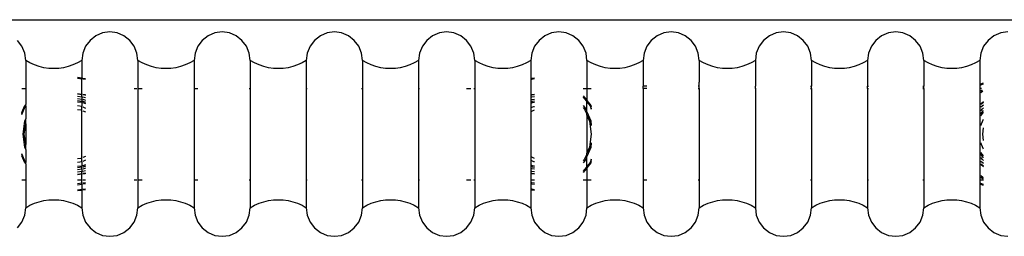
# Model space of a CAD drawing. Units: metres. Extents: x 3.5 to 18.9, y -2.3 to 2.9.
# Drawn here: x 7 to 7.3, y 0.6 to 0.7 of the extents above; entities that cross this region are included whole.
import ezdxf

# ---------------------------------------------------------------- set-up
doc = ezdxf.new("R2010")
doc.units = ezdxf.units.M
doc.layers.add('Edges', color=7, linetype='Continuous')

# ---------------------------------------------------------------- blocks, each defined once
blk = doc.blocks.new('4 poster beds')
at = {"layer": 'Edges'}
for p, q in [((6.84782, 0.66881), (7.69872, 0.66881)), ((7.02047, 0.66434), (7.01886, 0.66307)), ((7.02235, 0.66513), (7.02047, 0.66434)), ((7.02436, 0.6654), (7.02235, 0.66513)), ((7.02638, 0.66513), (7.02436, 0.6654)), ((7.02825, 0.66434), (7.02638, 0.66513)), ((7.02986, 0.66307), (7.02825, 0.66434)), ((7.05159, 0.66434), (7.04998, 0.66307)), ((7.05347, 0.66513), (7.05159, 0.66434)), ((7.05548, 0.6654), (7.05347, 0.66513)), ((7.05749, 0.66513), (7.05548, 0.6654)), ((7.05937, 0.66434), (7.05749, 0.66513)), ((7.06098, 0.66307), (7.05937, 0.66434)), ((7.0827, 0.66434), (7.08109, 0.66307)), ((7.08458, 0.66513), (7.0827, 0.66434)), ((7.08659, 0.6654), (7.08458, 0.66513)), ((7.08861, 0.66513), (7.08659, 0.6654)), ((7.09048, 0.66434), (7.08861, 0.66513)), ((7.09209, 0.66307), (7.09048, 0.66434)), ((7.11382, 0.66434), (7.11221, 0.66307)), ((7.1157, 0.66513), (7.11382, 0.66434)), ((7.11771, 0.6654), (7.1157, 0.66513)), ((7.11972, 0.66513), (7.11771, 0.6654)), ((7.1216, 0.66434), (7.11972, 0.66513)), ((7.12321, 0.66307), (7.1216, 0.66434)), ((7.14493, 0.66434), (7.14332, 0.66307)), ((7.14681, 0.66513), (7.14493, 0.66434)), ((7.14882, 0.6654), (7.14681, 0.66513)), ((7.15084, 0.66513), (7.14882, 0.6654)), ((7.15271, 0.66434), (7.15084, 0.66513)), ((7.15432, 0.66307), (7.15271, 0.66434)), ((7.17605, 0.66434), (7.17444, 0.66307)), ((7.17793, 0.66513), (7.17605, 0.66434)), ((7.17994, 0.6654), (7.17793, 0.66513)), ((7.18195, 0.66513), (7.17994, 0.6654)), ((7.18383, 0.66434), (7.18195, 0.66513)), ((7.18544, 0.66307), (7.18383, 0.66434)), ((7.20716, 0.66434), (7.20555, 0.66307)), ((7.20904, 0.66513), (7.20716, 0.66434)), ((7.21105, 0.6654), (7.20904, 0.66513)), ((7.21307, 0.66513), (7.21105, 0.6654)), ((7.21494, 0.66434), (7.21307, 0.66513)), ((7.21655, 0.66307), (7.21494, 0.66434)), ((7.23828, 0.66434), (7.23667, 0.66307)), ((7.24016, 0.66513), (7.23828, 0.66434)), ((7.24217, 0.6654), (7.24016, 0.66513)), ((7.24418, 0.66513), (7.24217, 0.6654)), ((7.24606, 0.66434), (7.24418, 0.66513)), ((7.24767, 0.66307), (7.24606, 0.66434)), ((7.26939, 0.66434), (7.26778, 0.66307)), ((7.27127, 0.66513), (7.26939, 0.66434)), ((7.27328, 0.6654), (7.27127, 0.66513)), ((6.99999, 0.66143), (6.99875, 0.66307)), ((7.00076, 0.65952), (6.99999, 0.66143)), ((7.01763, 0.66143), (7.01685, 0.65952)), ((7.01886, 0.66307), (7.01763, 0.66143)), ((7.0311, 0.66143), (7.02986, 0.66307)), ((7.03188, 0.65952), (7.0311, 0.66143)), ((7.04874, 0.66143), (7.04796, 0.65952)), ((7.04998, 0.66307), (7.04874, 0.66143)), ((7.06222, 0.66143), (7.06098, 0.66307)), ((7.06299, 0.65952), (7.06222, 0.66143)), ((7.07986, 0.66143), (7.07908, 0.65952)), ((7.08109, 0.66307), (7.07986, 0.66143)), ((7.09333, 0.66143), (7.09209, 0.66307)), ((7.09411, 0.65952), (7.09333, 0.66143)), ((7.11097, 0.66143), (7.11019, 0.65952)), ((7.11221, 0.66307), (7.11097, 0.66143)), ((7.12445, 0.66143), (7.12321, 0.66307)), ((7.12522, 0.65952), (7.12445, 0.66143)), ((7.14209, 0.66143), (7.14131, 0.65952)), ((7.14332, 0.66307), (7.14209, 0.66143)), ((7.15556, 0.66143), (7.15432, 0.66307)), ((7.15634, 0.65952), (7.15556, 0.66143)), ((7.1732, 0.66143), (7.17242, 0.65952)), ((7.17444, 0.66307), (7.1732, 0.66143)), ((7.18668, 0.66143), (7.18544, 0.66307)), ((7.18745, 0.65952), (7.18668, 0.66143)), ((7.20432, 0.66143), (7.20354, 0.65952)), ((7.20555, 0.66307), (7.20432, 0.66143)), ((7.21779, 0.66143), (7.21655, 0.66307)), ((7.21857, 0.65952), (7.21779, 0.66143)), ((7.23543, 0.66143), (7.23465, 0.65952)), ((7.23667, 0.66307), (7.23543, 0.66143)), ((7.24891, 0.66143), (7.24767, 0.66307)), ((7.24968, 0.65952), (7.24891, 0.66143)), ((7.26655, 0.66143), (7.26577, 0.65952)), ((7.26778, 0.66307), (7.26655, 0.66143)), ((7.00103, 0.65746), (7.00076, 0.65952)), ((7.01685, 0.65952), (7.01658, 0.65746)), ((7.03214, 0.65746), (7.03188, 0.65952)), ((7.04796, 0.65952), (7.0477, 0.65746)), ((7.06326, 0.65746), (7.06299, 0.65952)), ((7.07908, 0.65952), (7.07881, 0.65746)), ((7.09437, 0.65746), (7.09411, 0.65952)), ((7.11019, 0.65952), (7.10993, 0.65746)), ((7.12549, 0.65746), (7.12522, 0.65952)), ((7.14131, 0.65952), (7.14104, 0.65746)), ((7.1566, 0.65746), (7.15634, 0.65952)), ((7.17242, 0.65952), (7.17216, 0.65746)), ((7.18772, 0.65746), (7.18745, 0.65952)), ((7.20354, 0.65952), (7.20327, 0.65746)), ((7.21883, 0.65746), (7.21857, 0.65952)), ((7.23465, 0.65952), (7.23439, 0.65746)), ((7.24995, 0.65746), (7.24968, 0.65952)), ((7.26577, 0.65952), (7.2655, 0.65746)), ((7.00222, 0.6568), (7.00103, 0.65746)), ((7.00103, 0.65746), (7.00103, 0.64976)), ((7.00347, 0.65625), (7.00222, 0.6568)), ((7.00477, 0.65581), (7.00347, 0.65625)), ((7.0061, 0.6555), (7.00477, 0.65581)), ((7.00745, 0.65531), (7.0061, 0.6555)), ((7.00881, 0.65525), (7.00745, 0.65531)), ((7.01017, 0.65531), (7.00881, 0.65525)), ((7.01152, 0.6555), (7.01017, 0.65531)), ((7.01284, 0.65581), (7.01152, 0.6555)), ((7.01414, 0.65625), (7.01284, 0.65581)), ((7.01539, 0.6568), (7.01414, 0.65625)), ((7.01658, 0.65746), (7.01539, 0.6568)), ((7.01658, 0.65746), (7.01658, 0.65267)), ((7.03334, 0.6568), (7.03214, 0.65746)), ((7.03214, 0.65746), (7.03214, 0.64976)), ((7.03459, 0.65625), (7.03334, 0.6568)), ((7.03588, 0.65581), (7.03459, 0.65625)), ((7.03721, 0.6555), (7.03588, 0.65581)), ((7.03856, 0.65531), (7.03721, 0.6555)), ((7.03992, 0.65525), (7.03856, 0.65531)), ((7.04128, 0.65531), (7.03992, 0.65525)), ((7.04263, 0.6555), (7.04128, 0.65531)), ((7.04396, 0.65581), (7.04263, 0.6555)), ((7.04525, 0.65625), (7.04396, 0.65581)), ((7.0465, 0.6568), (7.04525, 0.65625)), ((7.0477, 0.65746), (7.0465, 0.6568)), ((7.0477, 0.65746), (7.0477, 0.64976)), ((7.06445, 0.6568), (7.06326, 0.65746)), ((7.06326, 0.65746), (7.06326, 0.64976)), ((7.0657, 0.65625), (7.06445, 0.6568)), ((7.067, 0.65581), (7.0657, 0.65625)), ((7.06833, 0.6555), (7.067, 0.65581)), ((7.06968, 0.65531), (7.06833, 0.6555)), ((7.07104, 0.65525), (7.06968, 0.65531)), ((7.0724, 0.65531), (7.07104, 0.65525)), ((7.07375, 0.6555), (7.0724, 0.65531)), ((7.07507, 0.65581), (7.07375, 0.6555)), ((7.07637, 0.65625), (7.07507, 0.65581)), ((7.07762, 0.6568), (7.07637, 0.65625)), ((7.07881, 0.65746), (7.07762, 0.6568)), ((7.07881, 0.65746), (7.07881, 0.64976)), ((7.09557, 0.6568), (7.09437, 0.65746)), ((7.09437, 0.65746), (7.09437, 0.64976)), ((7.09682, 0.65625), (7.09557, 0.6568)), ((7.09811, 0.65581), (7.09682, 0.65625)), ((7.09944, 0.6555), (7.09811, 0.65581)), ((7.10079, 0.65531), (7.09944, 0.6555)), ((7.10215, 0.65525), (7.10079, 0.65531)), ((7.10351, 0.65531), (7.10215, 0.65525)), ((7.10486, 0.6555), (7.10351, 0.65531)), ((7.10619, 0.65581), (7.10486, 0.6555)), ((7.10748, 0.65625), (7.10619, 0.65581)), ((7.10873, 0.6568), (7.10748, 0.65625)), ((7.10993, 0.65746), (7.10873, 0.6568)), ((7.10993, 0.65746), (7.10993, 0.64976)), ((7.12668, 0.6568), (7.12549, 0.65746)), ((7.12549, 0.65746), (7.12549, 0.64976)), ((7.12793, 0.65625), (7.12668, 0.6568)), ((7.12923, 0.65581), (7.12793, 0.65625)), ((7.13056, 0.6555), (7.12923, 0.65581)), ((7.13191, 0.65531), (7.13056, 0.6555)), ((7.13327, 0.65525), (7.13191, 0.65531)), ((7.13463, 0.65531), (7.13327, 0.65525)), ((7.13598, 0.6555), (7.13463, 0.65531)), ((7.1373, 0.65581), (7.13598, 0.6555)), ((7.1386, 0.65625), (7.1373, 0.65581)), ((7.13985, 0.6568), (7.1386, 0.65625)), ((7.14104, 0.65746), (7.13985, 0.6568)), ((7.14104, 0.65746), (7.14104, 0.61667)), ((7.1578, 0.6568), (7.1566, 0.65746)), ((7.1566, 0.65746), (7.1566, 0.64976)), ((7.15905, 0.65625), (7.1578, 0.6568)), ((7.16034, 0.65581), (7.15905, 0.65625)), ((7.16167, 0.6555), (7.16034, 0.65581)), ((7.16302, 0.65531), (7.16167, 0.6555)), ((7.16438, 0.65525), (7.16302, 0.65531)), ((7.16574, 0.65531), (7.16438, 0.65525)), ((7.16709, 0.6555), (7.16574, 0.65531)), ((7.16842, 0.65581), (7.16709, 0.6555)), ((7.16971, 0.65625), (7.16842, 0.65581)), ((7.17096, 0.6568), (7.16971, 0.65625)), ((7.17216, 0.65746), (7.17096, 0.6568)), ((7.17216, 0.65746), (7.17216, 0.6504)), ((7.18891, 0.6568), (7.18772, 0.65746)), ((7.18772, 0.65746), (7.18772, 0.65149)), ((7.19016, 0.65625), (7.18891, 0.6568)), ((7.19146, 0.65581), (7.19016, 0.65625)), ((7.19279, 0.6555), (7.19146, 0.65581)), ((7.19414, 0.65531), (7.19279, 0.6555)), ((7.1955, 0.65525), (7.19414, 0.65531)), ((7.19686, 0.65531), (7.1955, 0.65525)), ((7.19821, 0.6555), (7.19686, 0.65531)), ((7.19953, 0.65581), (7.19821, 0.6555)), ((7.20083, 0.65625), (7.19953, 0.65581)), ((7.20208, 0.6568), (7.20083, 0.65625)), ((7.20327, 0.65746), (7.20208, 0.6568)), ((7.20327, 0.65746), (7.20327, 0.6504)), ((7.22003, 0.6568), (7.21883, 0.65746)), ((7.21883, 0.65746), (7.21883, 0.6504)), ((7.22128, 0.65625), (7.22003, 0.6568)), ((7.22257, 0.65581), (7.22128, 0.65625)), ((7.2239, 0.6555), (7.22257, 0.65581)), ((7.22525, 0.65531), (7.2239, 0.6555)), ((7.22661, 0.65525), (7.22525, 0.65531)), ((7.22797, 0.65531), (7.22661, 0.65525)), ((7.22932, 0.6555), (7.22797, 0.65531)), ((7.23065, 0.65581), (7.22932, 0.6555)), ((7.23194, 0.65625), (7.23065, 0.65581)), ((7.23319, 0.6568), (7.23194, 0.65625)), ((7.23439, 0.65746), (7.23319, 0.6568)), ((7.23439, 0.65746), (7.23439, 0.6504)), ((7.25114, 0.6568), (7.24995, 0.65746)), ((7.24995, 0.65746), (7.24995, 0.6504)), ((7.25239, 0.65625), (7.25114, 0.6568)), ((7.25369, 0.65581), (7.25239, 0.65625)), ((7.25502, 0.6555), (7.25369, 0.65581)), ((7.25637, 0.65531), (7.25502, 0.6555)), ((7.25773, 0.65525), (7.25637, 0.65531)), ((7.25909, 0.65531), (7.25773, 0.65525)), ((7.26044, 0.6555), (7.25909, 0.65531)), ((7.26176, 0.65581), (7.26044, 0.6555)), ((7.26306, 0.65625), (7.26176, 0.65581)), ((7.26431, 0.6568), (7.26306, 0.65625)), ((7.2655, 0.65746), (7.26431, 0.6568)), ((7.2655, 0.65746), (7.2655, 0.61667)), ((7.01539, 0.65283), (7.01658, 0.65267)), ((7.01539, 0.65259), (7.01658, 0.65243)), ((7.01658, 0.65267), (7.01658, 0.65243)), ((7.01658, 0.64815), (7.01658, 0.65243)), ((7.01685, 0.65263), (7.01763, 0.65253)), ((7.01685, 0.6524), (7.01763, 0.6523)), ((7.14131, 0.6526), (7.14209, 0.6527)), ((7.14131, 0.65236), (7.14209, 0.65247)), ((6.99999, 0.64976), (7.00103, 0.64976)), ((7.00103, 0.64976), (7.00103, 0.64533)), ((7.0311, 0.64976), (7.03188, 0.64976)), ((7.03214, 0.64976), (7.03334, 0.64976)), ((7.03214, 0.64976), (7.03214, 0.62436)), ((7.0477, 0.64976), (7.04874, 0.64976)), ((7.0477, 0.64976), (7.0477, 0.62436)), ((7.06299, 0.64976), (7.06326, 0.64976)), ((7.06326, 0.64976), (7.06326, 0.62436)), ((7.07881, 0.64976), (7.07908, 0.64976)), ((7.07881, 0.64976), (7.07881, 0.62436)), ((7.09411, 0.64976), (7.09437, 0.64976)), ((7.09437, 0.64976), (7.09437, 0.62436)), ((7.10993, 0.64976), (7.11019, 0.64976)), ((7.10993, 0.64976), (7.10993, 0.62436)), ((7.12321, 0.64976), (7.12445, 0.64976)), ((7.12522, 0.64976), (7.12549, 0.64976)), ((7.12549, 0.64976), (7.12549, 0.62436)), ((7.15556, 0.64976), (7.15634, 0.64976)), ((7.1566, 0.64976), (7.1578, 0.64976)), ((7.1566, 0.64976), (7.1566, 0.64637)), ((7.17216, 0.64976), (7.17216, 0.6504)), ((7.1732, 0.6504), (7.17216, 0.6504)), ((7.1732, 0.64976), (7.17216, 0.64976)), ((7.17216, 0.64976), (7.17216, 0.62436)), ((7.18771, 0.6504), (7.18745, 0.6504)), ((7.18745, 0.64976), (7.18772, 0.64976)), ((7.18771, 0.6504), (7.18772, 0.65149)), ((7.18772, 0.64976), (7.18771, 0.6504)), ((7.18772, 0.64976), (7.18772, 0.62436)), ((7.20327, 0.6504), (7.20335, 0.6504)), ((7.20327, 0.64976), (7.20327, 0.6504)), ((7.20327, 0.64976), (7.20335, 0.64976)), ((7.20327, 0.64976), (7.20327, 0.62436)), ((7.20335, 0.64976), (7.20335, 0.6504)), ((7.20335, 0.64976), (7.20354, 0.64976)), ((7.21857, 0.6504), (7.21883, 0.6504)), ((7.21857, 0.64976), (7.21883, 0.64976)), ((7.21883, 0.64976), (7.21883, 0.6504)), ((7.21883, 0.64976), (7.21883, 0.62436)), ((7.23439, 0.6504), (7.23465, 0.6504)), ((7.23439, 0.64976), (7.23439, 0.6504)), ((7.23439, 0.64976), (7.23465, 0.64976)), ((7.23439, 0.64976), (7.23439, 0.62436)), ((7.24968, 0.6504), (7.24984, 0.6504)), ((7.24968, 0.64976), (7.24984, 0.64976)), ((7.24995, 0.6504), (7.24984, 0.6504)), ((7.24984, 0.64976), (7.24984, 0.6504)), ((7.24995, 0.64976), (7.24984, 0.64976)), ((7.24995, 0.64976), (7.24995, 0.6504)), ((7.24995, 0.64976), (7.24995, 0.62436)), ((7.26577, 0.65099), (7.26655, 0.65131)), ((7.26577, 0.65074), (7.26655, 0.65106)), ((7.26595, 0.64976), (7.26577, 0.64976)), ((7.01539, 0.64831), (7.01658, 0.64815)), ((7.01539, 0.64821), (7.01658, 0.64805)), ((7.01539, 0.64762), (7.01658, 0.64746)), ((7.01539, 0.64692), (7.01658, 0.64676)), ((7.01658, 0.64805), (7.01658, 0.64815)), ((7.01658, 0.64746), (7.01658, 0.64805)), ((7.01658, 0.64746), (7.01658, 0.64676)), ((7.01685, 0.64812), (7.01746, 0.64804)), ((7.01685, 0.64802), (7.01744, 0.64794)), ((7.01685, 0.64743), (7.01728, 0.64737)), ((7.01728, 0.64737), (7.01763, 0.64723)), ((7.01744, 0.64794), (7.01763, 0.64786)), ((7.01746, 0.64804), (7.01763, 0.64797)), ((7.14131, 0.64808), (7.14209, 0.64819)), ((7.14131, 0.64798), (7.14209, 0.64809)), ((7.14131, 0.64739), (7.14209, 0.6475)), ((7.14132, 0.6467), (7.14209, 0.6468)), ((7.15556, 0.64773), (7.15634, 0.64671)), ((7.15556, 0.64745), (7.15634, 0.64644)), ((7.15556, 0.64734), (7.15634, 0.64633)), ((7.26577, 0.64906), (7.26618, 0.64937)), ((7.26577, 0.64864), (7.26635, 0.64908)), ((6.99999, 0.6431), (7.00077, 0.645)), ((6.99999, 0.64266), (7.00092, 0.64492)), ((6.99999, 0.64249), (7.00098, 0.64488)), ((7.00077, 0.645), (7.00103, 0.64533)), ((7.00092, 0.64492), (7.00103, 0.64506)), ((7.00098, 0.64488), (7.00103, 0.64495)), ((7.00103, 0.64506), (7.00103, 0.64533)), ((7.00103, 0.64495), (7.00103, 0.64506)), ((7.00103, 0.64495), (7.00103, 0.64132)), ((7.01539, 0.6464), (7.01658, 0.64624)), ((7.01539, 0.64606), (7.01658, 0.6459)), ((7.01658, 0.64473), (7.01539, 0.64489)), ((7.01658, 0.64676), (7.01658, 0.64624)), ((7.01658, 0.64624), (7.01658, 0.6459)), ((7.01658, 0.6459), (7.01658, 0.64473)), ((7.01658, 0.64368), (7.01658, 0.64473)), ((7.01685, 0.64673), (7.0171, 0.6467)), ((7.01685, 0.64621), (7.01697, 0.64619)), ((7.01685, 0.64587), (7.01688, 0.64586)), ((7.01685, 0.64462), (7.01763, 0.6443)), ((7.01688, 0.64586), (7.01763, 0.64555)), ((7.01697, 0.64619), (7.01763, 0.64592)), ((7.0171, 0.6467), (7.01763, 0.64648)), ((7.14131, 0.64613), (7.14146, 0.64619)), ((7.14131, 0.64577), (7.14154, 0.64586)), ((7.14131, 0.64451), (7.14185, 0.64473)), ((7.14146, 0.64619), (7.14209, 0.64627)), ((7.14154, 0.64586), (7.14209, 0.64593)), ((7.14185, 0.64473), (7.14209, 0.64476)), ((7.15556, 0.64502), (7.15621, 0.64417)), ((7.15556, 0.64447), (7.15592, 0.644)), ((7.15621, 0.64417), (7.15634, 0.64387)), ((7.1566, 0.64637), (7.15765, 0.645)), ((7.1566, 0.64609), (7.1566, 0.64637)), ((7.1566, 0.64609), (7.1575, 0.64492)), ((7.1566, 0.64599), (7.1566, 0.64609)), ((7.1566, 0.64599), (7.15745, 0.64488)), ((7.1566, 0.64323), (7.1566, 0.64599)), ((7.15745, 0.64488), (7.1578, 0.64404)), ((7.1575, 0.64492), (7.1578, 0.64421)), ((7.15765, 0.645), (7.1578, 0.64464)), ((7.26577, 0.64549), (7.26655, 0.64609)), ((7.26577, 0.64537), (7.26655, 0.64597)), ((7.26577, 0.64463), (7.26655, 0.64523)), ((7.26577, 0.64351), (7.26623, 0.64412)), ((7.26623, 0.64412), (7.26655, 0.64436)), ((7.01539, 0.64391), (7.01632, 0.64379)), ((7.01632, 0.64379), (7.01658, 0.64368)), ((7.01658, 0.63045), (7.01658, 0.64368)), ((7.01685, 0.64357), (7.01763, 0.64325)), ((7.14131, 0.64346), (7.14209, 0.64379)), ((7.15592, 0.644), (7.15634, 0.64299)), ((7.1566, 0.64323), (7.15763, 0.64074)), ((7.1566, 0.64234), (7.1566, 0.64323)), ((7.1566, 0.64234), (7.1573, 0.64066)), ((7.1566, 0.64234), (7.1566, 0.63179)), ((7.26577, 0.64266), (7.26655, 0.64367)), ((7.26577, 0.64211), (7.26655, 0.64312)), ((7.00031, 0.63706), (7.00079, 0.64074)), ((7.00065, 0.63706), (7.00103, 0.63996)), ((7.00079, 0.64074), (7.00103, 0.64132)), ((7.00103, 0.63996), (7.00103, 0.64132)), ((7.00103, 0.63996), (7.00103, 0.63417)), ((7.1573, 0.64066), (7.15778, 0.63706)), ((7.15763, 0.64074), (7.1578, 0.63948)), ((7.26577, 0.63949), (7.26641, 0.64103)), ((7.26632, 0.63706), (7.26655, 0.63879)), ((7.26641, 0.64103), (7.26655, 0.64121)), ((7.00079, 0.63339), (7.00031, 0.63706)), ((7.00103, 0.63417), (7.00065, 0.63706)), ((7.15778, 0.63706), (7.1573, 0.63347)), ((7.26655, 0.63534), (7.26632, 0.63706)), ((7.00103, 0.63281), (7.00079, 0.63339)), ((7.00103, 0.63281), (7.00103, 0.63417)), ((7.1573, 0.63347), (7.1566, 0.63179)), ((7.15763, 0.63339), (7.1566, 0.6309)), ((7.1578, 0.63465), (7.15763, 0.63339)), ((7.26641, 0.6331), (7.26577, 0.63464)), ((7.00098, 0.62924), (6.99999, 0.63164)), ((7.00092, 0.62921), (6.99999, 0.63147)), ((7.00077, 0.62913), (6.99999, 0.63103)), ((7.00103, 0.63281), (7.00103, 0.62918)), ((7.01658, 0.63045), (7.01632, 0.63034)), ((7.01658, 0.6294), (7.01658, 0.63045)), ((7.01763, 0.63088), (7.01685, 0.63056)), ((7.14209, 0.63034), (7.14131, 0.63067)), ((7.15634, 0.63114), (7.15592, 0.63013)), ((7.1566, 0.6309), (7.1566, 0.63179)), ((7.1566, 0.62814), (7.1566, 0.6309)), ((7.26655, 0.63101), (7.26577, 0.63202)), ((7.26655, 0.63046), (7.26577, 0.63147)), ((7.26623, 0.63001), (7.26577, 0.63062)), ((7.26655, 0.63292), (7.26641, 0.6331)), ((7.00103, 0.6288), (7.00077, 0.62913)), ((7.00103, 0.62907), (7.00092, 0.62921)), ((7.00103, 0.62918), (7.00098, 0.62924)), ((7.00103, 0.62907), (7.00103, 0.62918)), ((7.00103, 0.6288), (7.00103, 0.62907)), ((7.00103, 0.6288), (7.00103, 0.62436)), ((7.01632, 0.63034), (7.01539, 0.63022)), ((7.01601, 0.62932), (7.01539, 0.62924)), ((7.01658, 0.62823), (7.01539, 0.62807)), ((7.01658, 0.62789), (7.01539, 0.62773)), ((7.01658, 0.6294), (7.01601, 0.62932)), ((7.01658, 0.6294), (7.01658, 0.62823)), ((7.01658, 0.62789), (7.01658, 0.62823)), ((7.01658, 0.62736), (7.01658, 0.62789)), ((7.01763, 0.62983), (7.01685, 0.62951)), ((7.01688, 0.62827), (7.01685, 0.62826)), ((7.01697, 0.62794), (7.01685, 0.62792)), ((7.01763, 0.62858), (7.01688, 0.62827)), ((7.01763, 0.62821), (7.01697, 0.62794)), ((7.14185, 0.6294), (7.14131, 0.62962)), ((7.14154, 0.62827), (7.14131, 0.62836)), ((7.14146, 0.62794), (7.14131, 0.628)), ((7.14209, 0.62786), (7.14146, 0.62794)), ((7.14209, 0.62819), (7.14154, 0.62827)), ((7.14209, 0.62937), (7.14185, 0.6294)), ((7.15592, 0.63013), (7.15556, 0.62966)), ((7.15621, 0.62996), (7.15556, 0.62911)), ((7.15634, 0.6278), (7.15556, 0.62679)), ((7.15634, 0.63026), (7.15621, 0.62996)), ((7.15745, 0.62924), (7.1566, 0.62814)), ((7.1575, 0.62921), (7.1566, 0.62804)), ((7.15765, 0.62913), (7.1566, 0.62776)), ((7.1566, 0.62804), (7.1566, 0.62814)), ((7.1566, 0.62776), (7.1566, 0.62804)), ((7.1566, 0.62776), (7.1566, 0.62436)), ((7.1578, 0.63009), (7.15745, 0.62924)), ((7.1578, 0.62992), (7.1575, 0.62921)), ((7.1578, 0.62949), (7.15765, 0.62913)), ((7.26655, 0.6289), (7.26577, 0.62949)), ((7.26655, 0.62816), (7.26577, 0.62876)), ((7.26655, 0.62804), (7.26577, 0.62863)), ((7.26655, 0.62977), (7.26623, 0.63001)), ((7.01658, 0.62736), (7.01539, 0.62721)), ((7.01658, 0.62667), (7.01539, 0.62651)), ((7.01658, 0.62608), (7.01539, 0.62592)), ((7.01658, 0.62598), (7.01539, 0.62582)), ((7.01658, 0.62736), (7.01658, 0.62667)), ((7.01658, 0.62608), (7.01658, 0.62667)), ((7.01658, 0.62598), (7.01658, 0.62608)), ((7.01658, 0.62436), (7.01658, 0.62598)), ((7.0171, 0.62743), (7.01685, 0.6274)), ((7.01728, 0.62676), (7.01685, 0.6267)), ((7.01744, 0.62619), (7.01685, 0.62611)), ((7.01746, 0.62609), (7.01685, 0.62601)), ((7.01763, 0.62765), (7.0171, 0.62743)), ((7.01763, 0.6269), (7.01728, 0.62676)), ((7.01763, 0.62627), (7.01744, 0.62619)), ((7.01763, 0.62616), (7.01746, 0.62609)), ((7.14209, 0.62663), (7.14131, 0.62673)), ((7.14209, 0.62604), (7.14131, 0.62615)), ((7.14209, 0.62594), (7.14131, 0.62605)), ((7.14209, 0.62733), (7.14132, 0.62743)), ((7.15634, 0.62769), (7.15556, 0.62668)), ((7.15634, 0.62742), (7.15556, 0.6264)), ((7.26635, 0.62505), (7.26577, 0.62549)), ((7.26618, 0.62475), (7.26577, 0.62507)), ((7.26655, 0.62497), (7.26635, 0.62505)), ((6.99999, 0.62436), (7.00103, 0.62436)), ((7.00103, 0.62436), (7.00103, 0.61667)), ((7.01539, 0.62436), (7.01658, 0.62436)), ((7.01658, 0.62346), (7.01539, 0.6233)), ((7.01658, 0.62312), (7.01539, 0.62296)), ((7.01658, 0.62346), (7.01658, 0.62436)), ((7.01658, 0.62312), (7.01658, 0.62346)), ((7.01658, 0.62312), (7.01658, 0.6217)), ((7.01685, 0.62436), (7.01763, 0.62436)), ((7.01763, 0.6236), (7.01685, 0.6235)), ((7.01763, 0.62326), (7.01685, 0.62316)), ((7.0311, 0.62436), (7.03188, 0.62436)), ((7.03214, 0.62436), (7.03334, 0.62436)), ((7.03214, 0.62436), (7.03214, 0.61667)), ((7.0477, 0.62436), (7.04874, 0.62436)), ((7.0477, 0.62436), (7.0477, 0.61667)), ((7.06299, 0.62436), (7.06326, 0.62436)), ((7.06326, 0.62436), (7.06326, 0.61667)), ((7.07881, 0.62436), (7.07908, 0.62436)), ((7.07881, 0.62436), (7.07881, 0.61667)), ((7.09411, 0.62436), (7.09437, 0.62436)), ((7.09437, 0.62436), (7.09437, 0.61667)), ((7.10993, 0.62436), (7.11019, 0.62436)), ((7.10993, 0.62436), (7.10993, 0.61667)), ((7.12321, 0.62436), (7.12445, 0.62436)), ((7.12522, 0.62436), (7.12549, 0.62436)), ((7.12549, 0.62436), (7.12549, 0.61667)), ((7.14131, 0.62436), (7.14209, 0.62436)), ((7.14209, 0.62343), (7.14131, 0.62353)), ((7.14209, 0.62309), (7.14131, 0.62319)), ((7.15556, 0.62436), (7.15634, 0.62436)), ((7.1566, 0.62436), (7.1578, 0.62436)), ((7.1566, 0.62436), (7.1566, 0.61667)), ((7.17216, 0.62436), (7.1732, 0.62436)), ((7.17216, 0.62436), (7.17216, 0.61667)), ((7.18745, 0.62436), (7.18772, 0.62436)), ((7.18772, 0.62436), (7.18772, 0.61667)), ((7.20327, 0.62436), (7.20354, 0.62436)), ((7.20327, 0.62436), (7.20327, 0.61667)), ((7.21857, 0.62436), (7.21883, 0.62436)), ((7.21883, 0.62436), (7.21883, 0.61667)), ((7.23439, 0.62436), (7.23465, 0.62436)), ((7.23439, 0.62436), (7.23439, 0.61667)), ((7.24968, 0.62436), (7.24995, 0.62436)), ((7.24995, 0.62436), (7.24995, 0.61667)), ((7.26577, 0.62436), (7.26655, 0.62436)), ((7.26655, 0.62307), (7.26577, 0.62339)), ((7.26655, 0.623), (7.26577, 0.62332)), ((7.26655, 0.62282), (7.26577, 0.62314)), ((7.26655, 0.6246), (7.26618, 0.62475)), ((7.01658, 0.6217), (7.01539, 0.62154)), ((7.01658, 0.62163), (7.01539, 0.62147)), ((7.01658, 0.62146), (7.01539, 0.6213)), ((7.01658, 0.62163), (7.01658, 0.6217)), ((7.01658, 0.62146), (7.01658, 0.62163)), ((7.01658, 0.62146), (7.01658, 0.61667)), ((7.01763, 0.62183), (7.01685, 0.62173)), ((7.01763, 0.62177), (7.01685, 0.62166)), ((7.01763, 0.6216), (7.01685, 0.6215)), ((7.14209, 0.62166), (7.14131, 0.62177)), ((7.14209, 0.6216), (7.14131, 0.6217)), ((7.14209, 0.62143), (7.14131, 0.62153)), ((7.00103, 0.61667), (7.00222, 0.61733)), ((7.00222, 0.61733), (7.00347, 0.61788)), ((7.00347, 0.61788), (7.00477, 0.61831)), ((7.00477, 0.61831), (7.0061, 0.61863)), ((7.0061, 0.61863), (7.00745, 0.61881)), ((7.00745, 0.61881), (7.00881, 0.61888)), ((7.00881, 0.61888), (7.01017, 0.61881)), ((7.01017, 0.61881), (7.01152, 0.61863)), ((7.01152, 0.61863), (7.01284, 0.61831)), ((7.01284, 0.61831), (7.01414, 0.61788)), ((7.01414, 0.61788), (7.01539, 0.61733)), ((7.01539, 0.61733), (7.01658, 0.61667)), ((7.03214, 0.61667), (7.03334, 0.61733)), ((7.03334, 0.61733), (7.03459, 0.61788)), ((7.03459, 0.61788), (7.03588, 0.61831)), ((7.03588, 0.61831), (7.03721, 0.61863)), ((7.03721, 0.61863), (7.03856, 0.61881)), ((7.03856, 0.61881), (7.03992, 0.61888)), ((7.03992, 0.61888), (7.04128, 0.61881)), ((7.04128, 0.61881), (7.04263, 0.61863)), ((7.04263, 0.61863), (7.04396, 0.61831)), ((7.04396, 0.61831), (7.04525, 0.61788)), ((7.04525, 0.61788), (7.0465, 0.61733)), ((7.0465, 0.61733), (7.0477, 0.61667)), ((7.06326, 0.61667), (7.06445, 0.61733)), ((7.06445, 0.61733), (7.0657, 0.61788)), ((7.0657, 0.61788), (7.067, 0.61831)), ((7.067, 0.61831), (7.06833, 0.61863)), ((7.06833, 0.61863), (7.06968, 0.61881)), ((7.06968, 0.61881), (7.07104, 0.61888)), ((7.07104, 0.61888), (7.0724, 0.61881)), ((7.0724, 0.61881), (7.07375, 0.61863)), ((7.07375, 0.61863), (7.07507, 0.61831)), ((7.07507, 0.61831), (7.07637, 0.61788)), ((7.07637, 0.61788), (7.07762, 0.61733)), ((7.07762, 0.61733), (7.07881, 0.61667)), ((7.09437, 0.61667), (7.09557, 0.61733)), ((7.09557, 0.61733), (7.09682, 0.61788)), ((7.09682, 0.61788), (7.09811, 0.61831)), ((7.09811, 0.61831), (7.09944, 0.61863)), ((7.09944, 0.61863), (7.10079, 0.61881)), ((7.10079, 0.61881), (7.10215, 0.61888)), ((7.10215, 0.61888), (7.10351, 0.61881)), ((7.10351, 0.61881), (7.10486, 0.61863)), ((7.10486, 0.61863), (7.10619, 0.61831)), ((7.10619, 0.61831), (7.10748, 0.61788)), ((7.10748, 0.61788), (7.10873, 0.61733)), ((7.10873, 0.61733), (7.10993, 0.61667)), ((7.12549, 0.61667), (7.12668, 0.61733)), ((7.12668, 0.61733), (7.12793, 0.61788)), ((7.12793, 0.61788), (7.12923, 0.61831)), ((7.12923, 0.61831), (7.13056, 0.61863)), ((7.13056, 0.61863), (7.13191, 0.61881)), ((7.13191, 0.61881), (7.13327, 0.61888)), ((7.13327, 0.61888), (7.13463, 0.61881)), ((7.13463, 0.61881), (7.13598, 0.61863)), ((7.13598, 0.61863), (7.1373, 0.61831)), ((7.1373, 0.61831), (7.1386, 0.61788)), ((7.1386, 0.61788), (7.13985, 0.61733)), ((7.13985, 0.61733), (7.14104, 0.61667)), ((7.1566, 0.61667), (7.1578, 0.61733)), ((7.1578, 0.61733), (7.15905, 0.61788)), ((7.15905, 0.61788), (7.16034, 0.61831)), ((7.16034, 0.61831), (7.16167, 0.61863)), ((7.16167, 0.61863), (7.16302, 0.61881)), ((7.16302, 0.61881), (7.16438, 0.61888)), ((7.16438, 0.61888), (7.16574, 0.61881)), ((7.16574, 0.61881), (7.16709, 0.61863)), ((7.16709, 0.61863), (7.16842, 0.61831)), ((7.16842, 0.61831), (7.16971, 0.61788)), ((7.16971, 0.61788), (7.17096, 0.61733)), ((7.17096, 0.61733), (7.17216, 0.61667)), ((7.18772, 0.61667), (7.18891, 0.61733)), ((7.18891, 0.61733), (7.19016, 0.61788)), ((7.19016, 0.61788), (7.19146, 0.61831)), ((7.19146, 0.61831), (7.19279, 0.61863)), ((7.19279, 0.61863), (7.19414, 0.61881)), ((7.19414, 0.61881), (7.1955, 0.61888)), ((7.1955, 0.61888), (7.19686, 0.61881)), ((7.19686, 0.61881), (7.19821, 0.61863)), ((7.19821, 0.61863), (7.19953, 0.61831)), ((7.19953, 0.61831), (7.20083, 0.61788)), ((7.20083, 0.61788), (7.20208, 0.61733)), ((7.20208, 0.61733), (7.20327, 0.61667)), ((7.21883, 0.61667), (7.22003, 0.61733)), ((7.22003, 0.61733), (7.22128, 0.61788)), ((7.22128, 0.61788), (7.22257, 0.61831)), ((7.22257, 0.61831), (7.2239, 0.61863)), ((7.2239, 0.61863), (7.22525, 0.61881)), ((7.22525, 0.61881), (7.22661, 0.61888)), ((7.22661, 0.61888), (7.22797, 0.61881)), ((7.22797, 0.61881), (7.22932, 0.61863)), ((7.22932, 0.61863), (7.23065, 0.61831)), ((7.23065, 0.61831), (7.23194, 0.61788)), ((7.23194, 0.61788), (7.23319, 0.61733)), ((7.23319, 0.61733), (7.23439, 0.61667)), ((7.24995, 0.61667), (7.25114, 0.61733)), ((7.25114, 0.61733), (7.25239, 0.61788)), ((7.25239, 0.61788), (7.25369, 0.61831)), ((7.25369, 0.61831), (7.25502, 0.61863)), ((7.25502, 0.61863), (7.25637, 0.61881)), ((7.25637, 0.61881), (7.25773, 0.61888)), ((7.25773, 0.61888), (7.25909, 0.61881)), ((7.25909, 0.61881), (7.26044, 0.61863)), ((7.26044, 0.61863), (7.26176, 0.61831)), ((7.26176, 0.61831), (7.26306, 0.61788)), ((7.26306, 0.61788), (7.26431, 0.61733)), ((7.26431, 0.61733), (7.2655, 0.61667)), ((6.99999, 0.6127), (7.00076, 0.61461)), ((7.00076, 0.61461), (7.00103, 0.61667)), ((7.01658, 0.61667), (7.01685, 0.61461)), ((7.01685, 0.61461), (7.01763, 0.6127)), ((7.0311, 0.6127), (7.03188, 0.61461)), ((7.03188, 0.61461), (7.03214, 0.61667)), ((7.0477, 0.61667), (7.04796, 0.61461)), ((7.04796, 0.61461), (7.04874, 0.6127)), ((7.06222, 0.6127), (7.06299, 0.61461)), ((7.06299, 0.61461), (7.06326, 0.61667)), ((7.07881, 0.61667), (7.07908, 0.61461)), ((7.07908, 0.61461), (7.07986, 0.6127)), ((7.09333, 0.6127), (7.09411, 0.61461)), ((7.09411, 0.61461), (7.09437, 0.61667)), ((7.10993, 0.61667), (7.11019, 0.61461)), ((7.11019, 0.61461), (7.11097, 0.6127)), ((7.12445, 0.6127), (7.12522, 0.61461)), ((7.12522, 0.61461), (7.12549, 0.61667)), ((7.14104, 0.61667), (7.14131, 0.61461)), ((7.14131, 0.61461), (7.14209, 0.6127)), ((7.15556, 0.6127), (7.15634, 0.61461)), ((7.15634, 0.61461), (7.1566, 0.61667)), ((7.17216, 0.61667), (7.17242, 0.61461)), ((7.17242, 0.61461), (7.1732, 0.6127)), ((7.18668, 0.6127), (7.18745, 0.61461)), ((7.18745, 0.61461), (7.18772, 0.61667)), ((7.20327, 0.61667), (7.20354, 0.61461)), ((7.20354, 0.61461), (7.20432, 0.6127)), ((7.21779, 0.6127), (7.21857, 0.61461)), ((7.21857, 0.61461), (7.21883, 0.61667)), ((7.23439, 0.61667), (7.23465, 0.61461)), ((7.23465, 0.61461), (7.23543, 0.6127)), ((7.24891, 0.6127), (7.24968, 0.61461)), ((7.24968, 0.61461), (7.24995, 0.61667)), ((7.2655, 0.61667), (7.26577, 0.61461)), ((7.26577, 0.61461), (7.26655, 0.6127)), ((6.99875, 0.61105), (6.99999, 0.6127)), ((7.01763, 0.6127), (7.01886, 0.61105)), ((7.02986, 0.61105), (7.0311, 0.6127)), ((7.04874, 0.6127), (7.04998, 0.61105)), ((7.06098, 0.61105), (7.06222, 0.6127)), ((7.07986, 0.6127), (7.08109, 0.61105)), ((7.09209, 0.61105), (7.09333, 0.6127)), ((7.11097, 0.6127), (7.11221, 0.61105)), ((7.12321, 0.61105), (7.12445, 0.6127)), ((7.14209, 0.6127), (7.14332, 0.61105)), ((7.15432, 0.61105), (7.15556, 0.6127)), ((7.1732, 0.6127), (7.17444, 0.61105)), ((7.18544, 0.61105), (7.18668, 0.6127)), ((7.20432, 0.6127), (7.20555, 0.61105)), ((7.21655, 0.61105), (7.21779, 0.6127)), ((7.23543, 0.6127), (7.23667, 0.61105)), ((7.24767, 0.61105), (7.24891, 0.6127)), ((7.26655, 0.6127), (7.26778, 0.61105)), ((7.01886, 0.61105), (7.02047, 0.60979)), ((7.02047, 0.60979), (7.02235, 0.609)), ((7.02235, 0.609), (7.02436, 0.60873)), ((7.02436, 0.60873), (7.02638, 0.609)), ((7.02638, 0.609), (7.02825, 0.60979)), ((7.02825, 0.60979), (7.02986, 0.61105)), ((7.04998, 0.61105), (7.05159, 0.60979)), ((7.05159, 0.60979), (7.05347, 0.609)), ((7.05347, 0.609), (7.05548, 0.60873)), ((7.05548, 0.60873), (7.05749, 0.609)), ((7.05749, 0.609), (7.05937, 0.60979)), ((7.05937, 0.60979), (7.06098, 0.61105)), ((7.08109, 0.61105), (7.0827, 0.60979)), ((7.0827, 0.60979), (7.08458, 0.609)), ((7.08458, 0.609), (7.08659, 0.60873)), ((7.08659, 0.60873), (7.08861, 0.609)), ((7.08861, 0.609), (7.09048, 0.60979)), ((7.09048, 0.60979), (7.09209, 0.61105)), ((7.11221, 0.61105), (7.11382, 0.60979)), ((7.11382, 0.60979), (7.1157, 0.609)), ((7.1157, 0.609), (7.11771, 0.60873)), ((7.11771, 0.60873), (7.11972, 0.609)), ((7.11972, 0.609), (7.1216, 0.60979)), ((7.1216, 0.60979), (7.12321, 0.61105)), ((7.14332, 0.61105), (7.14493, 0.60979)), ((7.14493, 0.60979), (7.14681, 0.609)), ((7.14681, 0.609), (7.14882, 0.60873)), ((7.14882, 0.60873), (7.15084, 0.609)), ((7.15084, 0.609), (7.15271, 0.60979)), ((7.15271, 0.60979), (7.15432, 0.61105)), ((7.17444, 0.61105), (7.17605, 0.60979)), ((7.17605, 0.60979), (7.17793, 0.609)), ((7.17793, 0.609), (7.17994, 0.60873)), ((7.17994, 0.60873), (7.18195, 0.609)), ((7.18195, 0.609), (7.18383, 0.60979)), ((7.18383, 0.60979), (7.18544, 0.61105)), ((7.20555, 0.61105), (7.20716, 0.60979)), ((7.20716, 0.60979), (7.20904, 0.609)), ((7.20904, 0.609), (7.21105, 0.60873)), ((7.21105, 0.60873), (7.21307, 0.609)), ((7.21307, 0.609), (7.21494, 0.60979)), ((7.21494, 0.60979), (7.21655, 0.61105)), ((7.23667, 0.61105), (7.23828, 0.60979)), ((7.23828, 0.60979), (7.24016, 0.609)), ((7.24016, 0.609), (7.24217, 0.60873)), ((7.24217, 0.60873), (7.24418, 0.609)), ((7.24418, 0.609), (7.24606, 0.60979)), ((7.24606, 0.60979), (7.24767, 0.61105)), ((7.26778, 0.61105), (7.26939, 0.60979)), ((7.26939, 0.60979), (7.27127, 0.609)), ((7.27127, 0.609), (7.27328, 0.60873))]:
    blk.add_line(p, q, dxfattribs=at)

msp = doc.modelspace()

# ---------------------------------------------------------------- block references
msp.add_blockref('4 poster beds', (0, 0))

doc.saveas('drawing.dxf')
